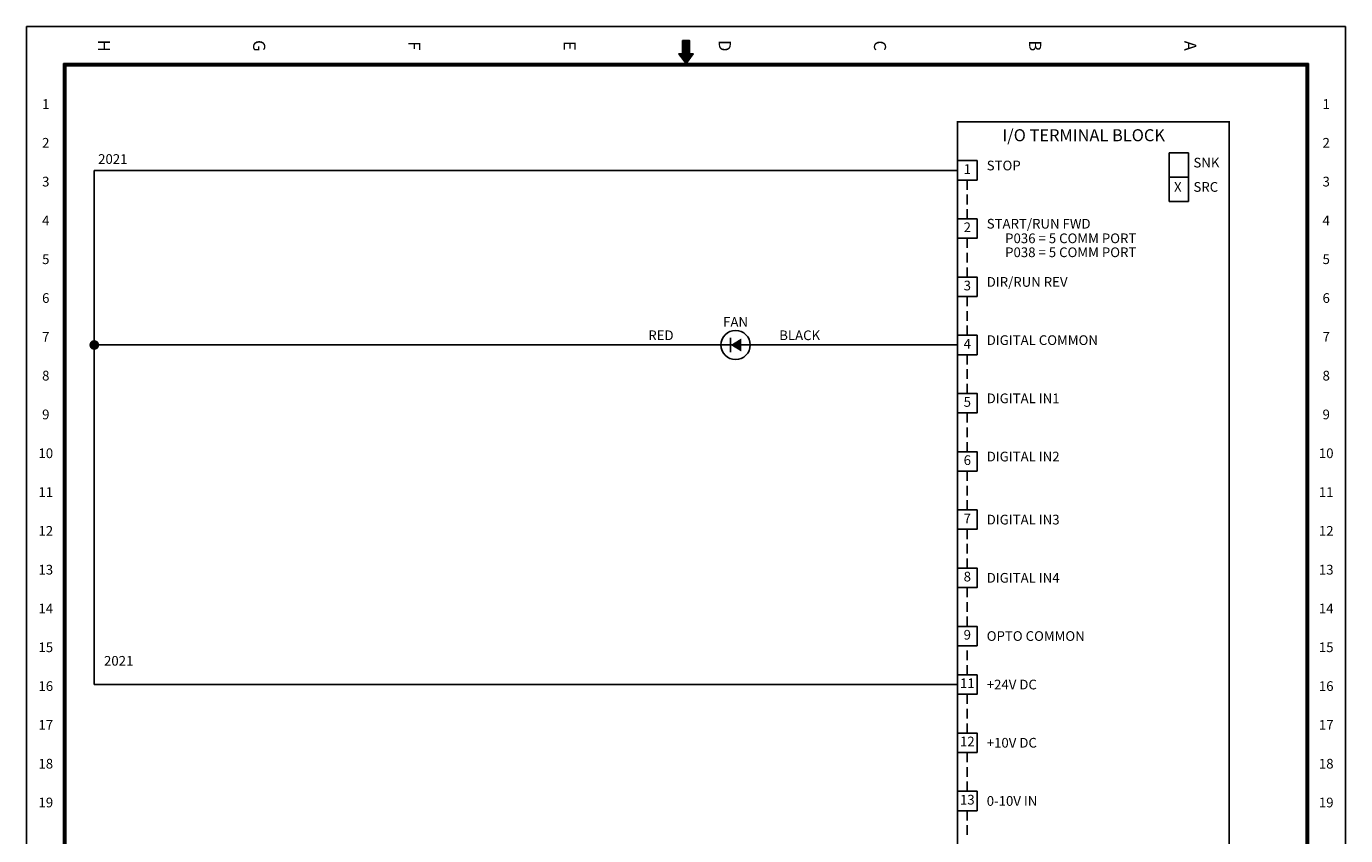
# Model space of a CAD drawing. Extents: x 0 to 17, y 0 to 22.
# Drawn here: x 0 to 17, y 11.6 to 22 of the extents above; entities that cross this region are included whole.
import ezdxf
from ezdxf.enums import TextEntityAlignment as Align

# ---------------------------------------------------------------- set-up
doc = ezdxf.new("R2010")
doc.units = 0
doc.header["$MEASUREMENT"] = 0
doc.layers.get('0').update_dxf_attribs({"linetype": 'CONTINUOUS'})
for name, color, linetype in [('ATT-WIRENO', 4, 'CONTINUOUS'), ('BASE_WIRRING', 3, 'CONTINUOUS'), ('CVER-BDR$0$CUTLINE', 5, 'CONTINUOUS'), ('CVER-BDR$0$FORMAT', 2, 'CONTINUOUS'), ('D1A', 140, 'CONTINUOUS'), ('PF70_BASE_DRIVE', 2, 'CONTINUOUS')]:
    doc.layers.add(name, color=color, linetype=linetype)
doc.styles.add('BOLD', font='ROMANC')
doc.styles.add('CVER-BDR$0$STANDARD', font='TXT')
doc.styles.get("Standard").update_dxf_attribs({"font": 'TXT.SHX'})

# ---------------------------------------------------------------- blocks, each defined once
blk = doc.blocks.new('CVER-BDR')
at = {"layer": 'CVER-BDR$0$CUTLINE', "linetype": 'Continuous'}
for p, q in [((0, 22), (0, 0)), ((17, 22), (0, 22)), ((17, 0), (17, 22))]:
    blk.add_line(p, q, dxfattribs=at)
at = {"layer": 'CVER-BDR$0$FORMAT', "linetype": 'Continuous'}
for p, q in [((8.45625, 21.578335), (8.45625, 21.816875)), ((8.46125, 21.571667), (8.46125, 21.816875)), ((8.466249, 21.565001), (8.466249, 21.816875)), ((8.47125, 21.558334), (8.47125, 21.816875)), ((8.47625, 21.551668), (8.47625, 21.816875)), ((8.48125, 21.545), (8.48125, 21.816875)), ((8.48625, 21.538334), (8.48625, 21.816875)), ((8.49125, 21.531668), (8.49125, 21.816875)), ((8.49625, 21.525002), (8.49625, 21.816875)), ((8.50125, 21.521667), (8.50125, 21.816875)), ((8.506249, 21.528334), (8.506249, 21.816875)), ((8.51125, 21.535), (8.51125, 21.816875)), ((8.51625, 21.541666), (8.51625, 21.816875)), ((8.52125, 21.548334), (8.52125, 21.816875)), ((8.52625, 21.555), (8.52625, 21.816875)), ((8.53125, 21.561666), (8.53125, 21.816875)), ((8.53625, 21.568333), (8.53625, 21.816875)), ((8.54125, 21.575001), (8.54125, 21.816875)), ((8.546249, 21.581667), (8.546249, 21.816875)), ((8.41125, 21.638334), (8.41125, 21.645)), ((8.41625, 21.631668), (8.41625, 21.645)), ((8.421249, 21.625), (8.421249, 21.645)), ((8.42625, 21.618334), (8.42625, 21.645)), ((8.43125, 21.611668), (8.43125, 21.645)), ((8.43625, 21.605001), (8.43625, 21.645)), ((8.44125, 21.598333), (8.44125, 21.645)), ((8.44625, 21.591667), (8.44625, 21.645)), ((8.45125, 21.585001), (8.45125, 21.645)), ((8.55125, 21.588333), (8.55125, 21.645)), ((8.55625, 21.594999), (8.55625, 21.645)), ((8.56125, 21.601667), (8.56125, 21.645)), ((8.56625, 21.608334), (8.56625, 21.645)), ((8.57125, 21.615), (8.57125, 21.645)), ((8.57625, 21.621668), (8.57625, 21.645)), ((8.58125, 21.628334), (8.58125, 21.645)), ((8.58625, 21.635), (8.58625, 21.645)), ((8.591249, 21.641666), (8.591249, 21.645)), ((16.52, 21.52), (0.48, 21.52)), ((0.48, 21.52), (0.48, 0.48)), ((16.515001, 21.515001), (0.485001, 21.515001)), ((0.485001, 21.515001), (0.485001, 0.485001)), ((16.51, 21.51), (0.49, 21.51)), ((0.49, 21.51), (0.49, 0.49)), ((16.505001, 21.505001), (0.495001, 21.505001)), ((0.495001, 21.505001), (0.495001, 0.495001)), ((16.5, 21.5), (0.5, 21.5)), ((0.5, 21.5), (0.5, 0.5)), ((16.5, 0.5), (16.5, 21.5)), ((16.505001, 0.495), (16.505001, 21.505001)), ((16.51, 0.49), (16.51, 21.51)), ((16.515001, 0.485), (16.515001, 21.515001)), ((16.52, 0.48), (16.52, 21.52))]:
    blk.add_line(p, q, dxfattribs=at)
blk.add_lwpolyline([(8.453125, 21.816875), (8.546875, 21.816875), (8.546875, 21.645), (8.59375, 21.645), (8.5, 21.52), (8.40625, 21.645), (8.453125, 21.645), (8.453125, 21.816875)], dxfattribs=at)
at = {"layer": 'CVER-BDR$0$FORMAT', "linetype": 'Continuous', "const_width": 0.035}
blk.add_lwpolyline([(0.5, 0.5), (16.5, 0.5), (16.5, 21.5), (0.5, 21.5)], close=True, dxfattribs=at)
at = {"layer": 'CVER-BDR$0$FORMAT', "linetype": 'Continuous', "style": 'CVER-BDR$0$STANDARD'}
for s, height, rotation, p in [('H', 0.156, 270.000031, (0.921875, 21.75)), ('G', 0.156, 270.000031, (2.921875, 21.75)), ('F', 0.156, 270.000031, (4.921875, 21.75)), ('E', 0.156, 270.000031, (6.921875, 21.75)), ('D', 0.156, 270.000031, (8.921875, 21.75)), ('C', 0.156, 270.000031, (10.921875, 21.75)), ('B', 0.156, 270.000031, (12.921875, 21.75)), ('A', 0.156, 270.000031, (14.921875, 21.75)), ('1', 0.125, 0.000037, (0.25, 20.9375)), ('1', 0.125, 0.000037, (16.75, 20.9375)), ('2', 0.125, 0.000037, (0.25, 20.4375)), ('2', 0.125, 0.000037, (16.75, 20.4375)), ('3', 0.125, 0.000037, (0.25, 19.9375)), ('3', 0.125, 0.000037, (16.75, 19.9375)), ('4', 0.125, 0.000037, (0.25, 19.4375)), ('4', 0.125, 0.000037, (16.75, 19.4375)), ('5', 0.125, 0.000037, (0.25, 18.9375)), ('5', 0.125, 0.000037, (16.75, 18.9375)), ('6', 0.125, 0.000037, (0.25, 18.4375)), ('6', 0.125, 0.000037, (16.75, 18.4375)), ('7', 0.125, 0.000037, (0.25, 17.9375)), ('7', 0.125, 0.000037, (16.75, 17.9375)), ('8', 0.125, 0.000037, (0.25, 17.4375)), ('8', 0.125, 0.000037, (16.75, 17.4375)), ('9', 0.125, 0.000037, (0.25, 16.9375)), ('9', 0.125, 0.000037, (16.75, 16.9375)), ('10', 0.125, 0.000037, (0.25, 16.4375)), ('10', 0.125, 0.000037, (16.75, 16.4375)), ('11', 0.125, 0.000037, (0.25, 15.9375)), ('11', 0.125, 0.000037, (16.75, 15.9375)), ('12', 0.125, 0.000037, (0.25, 15.4375)), ('12', 0.125, 0.000037, (16.75, 15.4375)), ('13', 0.125, 0.000037, (0.25, 14.9375)), ('13', 0.125, 0.000037, (16.75, 14.9375)), ('14', 0.125, 0.000037, (0.25, 14.4375)), ('14', 0.125, 0.000037, (16.75, 14.4375)), ('15', 0.125, 0.000037, (0.25, 13.9375)), ('15', 0.125, 0.000037, (16.75, 13.9375)), ('16', 0.125, 0.000037, (0.25, 13.4375)), ('16', 0.125, 0.000037, (16.75, 13.4375)), ('17', 0.125, 0.000037, (0.25, 12.9375)), ('17', 0.125, 0.000037, (16.75, 12.9375)), ('18', 0.125, 0.000037, (0.25, 12.4375)), ('18', 0.125, 0.000037, (16.75, 12.4375)), ('19', 0.125, 0.000037, (0.25, 11.9375)), ('19', 0.125, 0.000037, (16.75, 11.9375))]:
    blk.add_text(s, height=height, rotation=rotation, dxfattribs=at).set_placement(p, align=Align.CENTER)
blk = doc.blocks.new('ATTWIRER')
at = {"layer": 'ATT-WIRENO'}
blk.add_attdef('WIRENO', (0, 0.0625), '', height=0.125, dxfattribs=at)
blk = doc.blocks.new('NODE')
at = {"const_width": 0.0625}
blk.add_lwpolyline([(-0.03125, 0, 1), (0.03125, 0, 1)], format="xyb", close=True, dxfattribs=at)
blk = doc.blocks.new('ATTWIREL')
at = {"layer": 'ATT-WIRENO'}
blk.add_attdef('WIRENO', text='', height=0.125, dxfattribs=at).set_placement((0, 0.0625), align=Align.RIGHT)

msp = doc.modelspace()

# ---------------------------------------------------------------- linework, layer by layer
for p, q in [((14.727, 20.369), (14.727, 20.057)), ((14.977, 20.369), (14.727, 20.369)), ((14.977, 20.369), (14.977, 19.994)), ((14.727, 20.057), (14.727, 19.744)), ((14.977, 20.057), (14.727, 20.057)), ((14.977, 19.744), (14.977, 20.057)), ((14.727, 19.744), (14.977, 19.744))]:
    msp.add_line(p, q)
at = {"layer": 'BASE_WIRRING'}
for q in [(0.875, 20.145), (12, 13.52)]:
    msp.add_line((0.875, 13.52), q, dxfattribs=at)
at = {"layer": 'D1A'}
for p, q in [((3.312, 20.145), (12, 20.145)), ((8.639, 17.895), (0.875, 17.895)), ((0.875, 17.895), (0.875, 17.895)), ((9.139, 17.895), (8.965, 17.895)), ((12, 17.895), (9.639, 17.895))]:
    msp.add_line(p, q, dxfattribs=at)
at = {"layer": 'D1A', "linetype": 'Continuous'}
for p, q in [((9.014, 17.895), (8.639, 17.895)), ((9.075, 17.989), (9.075, 17.801)), ((9.215, 17.895), (9.313, 17.895)), ((9.326, 17.895), (9.764, 17.895))]:
    msp.add_line(p, q, dxfattribs=at)
at = {"layer": 'D1A'}
msp.add_lwpolyline([(3.312, 20.145), (0.875, 20.145)], dxfattribs=at)
msp.add_circle((9.139, 17.895), 0.188, dxfattribs=at)
msp.add_solid([(9.215, 17.981), (9.215, 17.809), (9.075, 17.895)], dxfattribs=at)
at = {"layer": 'PF70_BASE_DRIVE'}
for p, q in [((12.125, 19.895), (12.125, 20.02)), ((12.125, 19.707), (12.125, 19.832)), ((12.125, 19.52), (12.125, 19.645)), ((12.125, 19.145), (12.125, 19.27)), ((12.125, 18.957), (12.125, 19.082)), ((12.125, 18.77), (12.125, 18.895)), ((12.125, 18.395), (12.125, 18.52)), ((12.125, 18.207), (12.125, 18.332)), ((12.125, 18.02), (12.125, 18.145)), ((12.125, 17.645), (12.125, 17.77)), ((12.125, 17.457), (12.125, 17.582)), ((12.125, 17.27), (12.125, 17.395)), ((12.125, 16.895), (12.125, 17.02)), ((12.125, 16.707), (12.125, 16.832)), ((12.125, 16.52), (12.125, 16.645)), ((12.125, 16.145), (12.125, 16.27)), ((12.125, 15.957), (12.125, 16.082)), ((12.125, 15.77), (12.125, 15.895)), ((12.125, 15.395), (12.125, 15.52)), ((12.125, 15.207), (12.125, 15.332)), ((12.125, 15.02), (12.125, 15.145)), ((12.125, 14.645), (12.125, 14.77)), ((12.125, 14.457), (12.125, 14.582)), ((12.125, 14.27), (12.125, 14.395)), ((12.125, 13.832), (12.125, 13.957)), ((12.125, 13.645), (12.125, 13.77)), ((12.125, 13.27), (12.125, 13.395)), ((12.125, 13.082), (12.125, 13.207)), ((12.125, 12.895), (12.125, 13.02)), ((12.125, 12.52), (12.125, 12.645)), ((12.125, 12.332), (12.125, 12.457)), ((12.125, 12.145), (12.125, 12.27)), ((12.125, 11.77), (12.125, 11.895)), ((12.125, 11.582), (12.125, 11.707))]:
    msp.add_line(p, q, dxfattribs=at)
at = {"layer": 'PF70_BASE_DRIVE', "const_width": 0.02}
msp.add_lwpolyline([(12, 20.77), (15.5, 20.77), (15.5, 5.582), (12, 5.582)], close=True, dxfattribs=at)
at = {"layer": 'PF70_BASE_DRIVE'}
for points in [[(12, 20.27), (12.25, 20.27), (12.25, 20.02), (12, 20.02), (12, 20.27)], [(12, 19.52), (12.25, 19.52), (12.25, 19.27), (12, 19.27), (12, 19.52)], [(12, 18.77), (12.25, 18.77), (12.25, 18.52), (12, 18.52), (12, 18.77)], [(12, 18.02), (12.25, 18.02), (12.25, 17.77), (12, 17.77), (12, 18.02)], [(12, 17.27), (12.25, 17.27), (12.25, 17.02), (12, 17.02), (12, 17.27)], [(12, 16.52), (12.25, 16.52), (12.25, 16.27), (12, 16.27), (12, 16.52)], [(12, 15.77), (12.25, 15.77), (12.25, 15.52), (12, 15.52), (12, 15.77)], [(12, 15.02), (12.25, 15.02), (12.25, 14.77), (12, 14.77), (12, 15.02)], [(12, 14.27), (12.25, 14.27), (12.25, 14.02), (12, 14.02), (12, 14.27)], [(12, 13.645), (12.25, 13.645), (12.25, 13.395), (12, 13.395), (12, 13.645)], [(12, 12.895), (12.25, 12.895), (12.25, 12.645), (12, 12.645), (12, 12.895)], [(12, 12.145), (12.25, 12.145), (12.25, 11.895), (12, 11.895), (12, 12.145)]]:
    msp.add_lwpolyline(points, dxfattribs=at)

# ---------------------------------------------------------------- block references
msp.add_blockref('CVER-BDR', (0, 0))
at = {"layer": 'BASE_WIRRING'}
msp.add_blockref('ATTWIREL', (1.303, 20.166), dxfattribs=at).add_auto_attribs({'WIRENO': '2021'})
ref = msp.add_blockref('ATTWIRER', (1, 13.763), dxfattribs=at)
ref.add_attrib('WIRENO', '2021', (1, 13.763), dxfattribs={"layer": 'ATT-WIRENO', "height": 0.125})
at = {"layer": 'D1A'}
msp.add_blockref('NODE', (0.875, 17.895), dxfattribs=at)

# ---------------------------------------------------------------- texts
for s, p in [('STOP', (12.375, 20.145)), ('SNK', (15.039, 20.182)), ('X', (14.789, 19.869)), ('SRC', (15.039, 19.869)), ('START/RUN FWD', (12.375, 19.395)), ('DIR/RUN REV', (12.375, 18.645)), ('DIGITAL COMMON', (12.375, 17.895)), ('DIGITAL IN1  ', (12.375, 17.145)), ('DIGITAL IN2', (12.375, 16.395))]:
    msp.add_text(s, height=0.125).set_placement(p)
for s, p in [('P036 = 5 COMM PORT', (13.458, 19.207)), ('P038 = 5 COMM PORT', (13.458, 19.027))]:
    msp.add_text(s, height=0.125).set_placement(p, align=Align.CENTER)
msp.add_attdef('FAN', text='', height=0.125, dxfattribs=at).set_placement((9.139, 18.129), align=Align.CENTER)
for tag, p in [('RED', (8.014, 18.02)), ('BLACK', (9.701, 18.02))]:
    msp.add_attdef(tag, text='', height=0.125, dxfattribs=at).set_placement(p, align=Align.MIDDLE_LEFT)
at = {"layer": 'PF70_BASE_DRIVE', "style": 'BOLD'}
msp.add_text('I/O TERMINAL BLOCK', height=0.155, dxfattribs=at).set_placement((13.625, 20.52), align=Align.CENTER)
at = {"layer": 'PF70_BASE_DRIVE'}
for s, p in [('1', (12.125, 20.145)), ('2', (12.125, 19.395)), ('3', (12.125, 18.645)), ('4', (12.125, 17.895)), ('5', (12.125, 17.145)), ('6', (12.125, 16.395)), ('7', (12.125, 15.645)), ('8', (12.125, 14.895)), ('9', (12.125, 14.145)), ('11', (12.125, 13.52)), ('12', (12.125, 12.77)), ('13', (12.125, 12.02))]:
    msp.add_text(s, height=0.125, dxfattribs=at).set_placement(p, align=Align.MIDDLE)
for s, p in [('DIGITAL IN3', (12.375, 15.645)), ('DIGITAL IN4', (12.375, 14.895)), ('OPTO COMMON', (12.375, 14.145)), ('+24V DC', (12.375, 13.52)), ('+10V DC', (12.375, 12.77)), ('0-10V IN', (12.375, 12.02))]:
    msp.add_text(s, height=0.125, dxfattribs=at).set_placement(p, align=Align.MIDDLE_LEFT)

doc.saveas('drawing.dxf')
